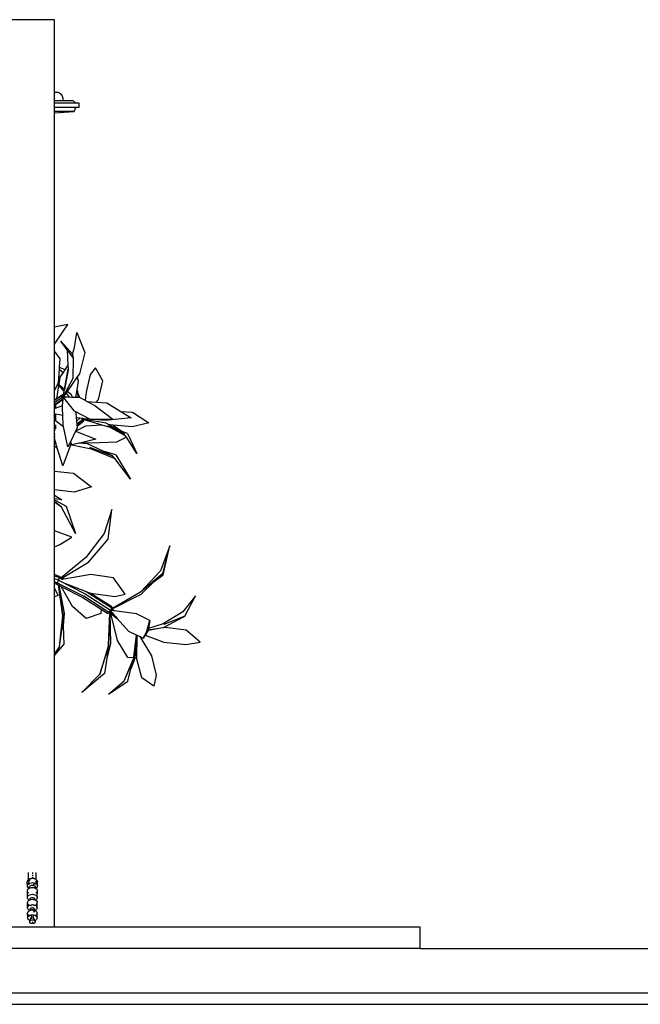
# Model space of a CAD drawing. Units: metres. Extents: x 8.4 to 91.9, y -31.3 to 10.9.
# Drawn here: x 33 to 34.5, y -5.7 to -3.4 of the extents above; entities that cross this region are included whole.
import ezdxf

# ---------------------------------------------------------------- set-up
doc = ezdxf.new("R2010")
doc.units = ezdxf.units.M

msp = doc.modelspace()

# ---------------------------------------------------------------- linework, layer by layer
for p, q in [((33.0875, -3.4079), (32.9889, -3.4079)), ((33.0875, -3.577), (33.0875, -3.4079)), ((33.0875, -3.5959), (33.0875, -3.577)), ((33.0875, -3.577), (33.0913, -3.577)), ((33.0937, -3.5772), (33.0913, -3.577)), ((33.096, -3.5777), (33.0937, -3.5772)), ((33.0982, -3.5785), (33.096, -3.5777)), ((33.0875, -3.6027), (33.0875, -3.5959)), ((33.0875, -3.5959), (33.1078, -3.5959)), ((33.1003, -3.5796), (33.0982, -3.5785)), ((33.1022, -3.581), (33.1003, -3.5796)), ((33.1039, -3.5827), (33.1022, -3.581)), ((33.1053, -3.5846), (33.1039, -3.5827)), ((33.1064, -3.5867), (33.1053, -3.5846)), ((33.1073, -3.5889), (33.1064, -3.5867)), ((33.1078, -3.5912), (33.1073, -3.5889)), ((33.1079, -3.5936), (33.1078, -3.5912)), ((33.1078, -3.5959), (33.1079, -3.5936)), ((33.1078, -3.5959), (33.1302, -3.5959)), ((33.1376, -3.6027), (33.1302, -3.5959)), ((33.0875, -3.6127), (33.0875, -3.6027)), ((33.1376, -3.6027), (33.0875, -3.6027)), ((33.0875, -3.6219), (33.0875, -3.6127)), ((33.1376, -3.6127), (33.0875, -3.6127)), ((33.0875, -3.6245), (33.1335, -3.6219)), ((33.0875, -3.6245), (33.0875, -3.6219)), ((33.1335, -3.6219), (33.0875, -3.6219)), ((33.1335, -3.6219), (33.1376, -3.6127)), ((33.145, -3.6027), (33.1376, -3.6027)), ((33.145, -3.6127), (33.1376, -3.6127)), ((33.145, -3.6127), (33.145, -3.6027)), ((33.0875, -4.1238), (33.0875, -3.6245)), ((33.1186, -4.1179), (33.0875, -4.1238)), ((33.0875, -4.1636), (33.0875, -4.1238)), ((33.1072, -4.1353), (33.1186, -4.1179)), ((33.0875, -4.1636), (33.1072, -4.1353)), ((33.1339, -4.1712), (33.1397, -4.1367)), ((33.1397, -4.1367), (33.1581, -4.1835)), ((33.0875, -4.1811), (33.0875, -4.1636)), ((33.1026, -4.1567), (33.1174, -4.1787)), ((33.1318, -4.1967), (33.1026, -4.1567)), ((33.1293, -4.1871), (33.1026, -4.1567)), ((33.1293, -4.1871), (33.1339, -4.1712)), ((33.0875, -4.1811), (33.1001, -4.1978)), ((33.0875, -4.271), (33.0875, -4.1811)), ((33.1174, -4.1787), (33.1188, -4.2124)), ((33.1301, -4.1881), (33.1293, -4.1871)), ((33.1318, -4.1967), (33.1301, -4.1881)), ((33.1311, -4.2426), (33.1318, -4.1967)), ((33.1581, -4.1835), (33.1454, -4.2329)), ((33.0987, -4.2172), (33.0984, -4.2221)), ((33.1001, -4.1978), (33.0987, -4.2172)), ((33.1114, -4.2237), (33.0987, -4.2172)), ((33.1188, -4.2124), (33.1114, -4.2237)), ((33.1188, -4.2124), (33.1192, -4.222)), ((33.1834, -4.2189), (33.1704, -4.2342)), ((33.2004, -4.2495), (33.1834, -4.2189)), ((33.0984, -4.2221), (33.0961, -4.254)), ((33.1002, -4.2407), (33.0975, -4.2576)), ((33.0984, -4.2221), (33.1074, -4.2297)), ((33.1074, -4.2297), (33.1002, -4.2407)), ((33.1114, -4.2237), (33.1074, -4.2297)), ((33.1081, -4.2866), (33.1311, -4.2426)), ((33.1111, -4.269), (33.1192, -4.222)), ((33.1192, -4.2235), (33.1111, -4.269)), ((33.1405, -4.2401), (33.1171, -4.2737)), ((33.1192, -4.222), (33.1192, -4.2235)), ((33.1454, -4.2329), (33.1405, -4.2401)), ((33.1434, -4.2501), (33.1405, -4.2401)), ((33.1704, -4.2342), (33.1614, -4.2755)), ((33.0943, -4.2575), (33.0875, -4.271)), ((33.097, -4.2603), (33.0921, -4.2914)), ((33.095, -4.2561), (33.0943, -4.2575)), ((33.097, -4.2603), (33.0943, -4.2575)), ((33.0954, -4.2555), (33.095, -4.2561)), ((33.0962, -4.2574), (33.095, -4.2561)), ((33.0961, -4.254), (33.0954, -4.2555)), ((33.0954, -4.2555), (33.0975, -4.2576)), ((33.1013, -4.2614), (33.0962, -4.2574)), ((33.1104, -4.2731), (33.0962, -4.2574)), ((33.1102, -4.274), (33.097, -4.2603)), ((33.0975, -4.2576), (33.1013, -4.2614)), ((33.1111, -4.269), (33.1013, -4.2614)), ((33.1401, -4.2699), (33.1434, -4.2501)), ((33.1899, -4.2926), (33.2004, -4.2495)), ((33.0875, -4.2945), (33.0875, -4.271)), ((33.0875, -4.2992), (33.1043, -4.2878)), ((33.1039, -4.2841), (33.0919, -4.2922)), ((33.106, -4.2819), (33.0921, -4.2914)), ((33.106, -4.2819), (33.1039, -4.2841)), ((33.1039, -4.2841), (33.1041, -4.286)), ((33.1087, -4.2829), (33.1041, -4.286)), ((33.1041, -4.286), (33.1043, -4.2878)), ((33.1043, -4.2878), (33.1069, -4.2907)), ((33.1088, -4.2824), (33.106, -4.2819)), ((33.1078, -4.2909), (33.1081, -4.2866)), ((33.1081, -4.2866), (33.1087, -4.2829)), ((33.1102, -4.2835), (33.1081, -4.2866)), ((33.1344, -4.32), (33.1081, -4.2866)), ((33.1081, -4.2866), (33.112, -4.2866)), ((33.1087, -4.2829), (33.1088, -4.2824)), ((33.1088, -4.2824), (33.1102, -4.274)), ((33.1102, -4.274), (33.1104, -4.2731)), ((33.1141, -4.278), (33.1102, -4.2835)), ((33.1119, -4.2855), (33.1102, -4.2835)), ((33.1104, -4.2731), (33.1111, -4.269)), ((33.112, -4.2866), (33.1119, -4.2855)), ((33.112, -4.2866), (33.1226, -4.2868)), ((33.1144, -4.2775), (33.1141, -4.278)), ((33.1226, -4.2868), (33.1141, -4.278)), ((33.1171, -4.2737), (33.1144, -4.2775)), ((33.1228, -4.2868), (33.1144, -4.2775)), ((33.1275, -4.2818), (33.1171, -4.2737)), ((33.1226, -4.2868), (33.1228, -4.2868)), ((33.1228, -4.2868), (33.1283, -4.2869)), ((33.1275, -4.2818), (33.1283, -4.2869)), ((33.1283, -4.2869), (33.1372, -4.2871)), ((33.1372, -4.2871), (33.1393, -4.2749)), ((33.1372, -4.2871), (33.1433, -4.2872)), ((33.1393, -4.2749), (33.1395, -4.2739)), ((33.142, -4.2804), (33.1393, -4.2749)), ((33.1395, -4.2739), (33.1401, -4.2699)), ((33.1395, -4.2739), (33.142, -4.2804)), ((33.1417, -4.2735), (33.1401, -4.2699)), ((33.1429, -4.2804), (33.1417, -4.2735)), ((33.1433, -4.2872), (33.142, -4.2804)), ((33.1429, -4.2804), (33.146, -4.2865)), ((33.144, -4.2872), (33.1429, -4.2804)), ((33.1433, -4.2872), (33.144, -4.2872)), ((33.144, -4.2872), (33.1453, -4.2872)), ((33.1453, -4.2872), (33.1462, -4.2877)), ((33.146, -4.2865), (33.1462, -4.2877)), ((33.1462, -4.2877), (33.1587, -4.2944)), ((33.1614, -4.2755), (33.1587, -4.2944)), ((33.0875, -4.3039), (33.1069, -4.2907)), ((33.0921, -4.2914), (33.0875, -4.2945)), ((33.0919, -4.2922), (33.0875, -4.2952)), ((33.0875, -4.2952), (33.0875, -4.2945)), ((33.0875, -4.2992), (33.0875, -4.2952)), ((33.0875, -4.3039), (33.0875, -4.2992)), ((33.0875, -4.3063), (33.0875, -4.3039)), ((33.0898, -4.3045), (33.0875, -4.3063)), ((33.0875, -4.3068), (33.0875, -4.3063)), ((33.088, -4.3064), (33.0875, -4.3068)), ((33.0875, -4.3132), (33.0875, -4.3068)), ((33.0899, -4.3051), (33.088, -4.3064)), ((33.0898, -4.3045), (33.09, -4.3043)), ((33.0899, -4.3051), (33.0898, -4.3059)), ((33.0898, -4.3059), (33.0898, -4.3125)), ((33.0898, -4.3125), (33.1065, -4.3068)), ((33.1076, -4.293), (33.0899, -4.3051)), ((33.09, -4.3043), (33.0899, -4.3051)), ((33.09, -4.3043), (33.1035, -4.295)), ((33.0903, -4.3026), (33.09, -4.3043)), ((33.0921, -4.2914), (33.0919, -4.2922)), ((33.106, -4.3139), (33.1065, -4.3068)), ((33.1065, -4.3068), (33.1076, -4.293)), ((33.1069, -4.2907), (33.1078, -4.2909)), ((33.1076, -4.293), (33.1078, -4.2909)), ((33.1587, -4.2944), (33.1633, -4.2969)), ((33.1633, -4.2969), (33.185, -4.2985)), ((33.1633, -4.2969), (33.1814, -4.3066)), ((33.1814, -4.3066), (33.2236, -4.3387)), ((33.185, -4.2985), (33.1899, -4.2926)), ((33.185, -4.2985), (33.2094, -4.3003)), ((33.2094, -4.3003), (33.2423, -4.3205)), ((33.0875, -4.3132), (33.0898, -4.3125)), ((33.0875, -4.3266), (33.0875, -4.3132)), ((33.0898, -4.327), (33.0875, -4.3266)), ((33.0875, -4.3402), (33.0875, -4.3266)), ((33.0898, -4.327), (33.0899, -4.3419)), ((33.1069, -4.33), (33.0898, -4.327)), ((33.1069, -4.33), (33.106, -4.3139)), ((33.108, -4.3518), (33.1069, -4.33)), ((33.1356, -4.3207), (33.1344, -4.32)), ((33.1356, -4.3207), (33.1372, -4.3226)), ((33.1702, -4.3386), (33.1356, -4.3207)), ((33.1372, -4.3226), (33.1383, -4.3356)), ((33.2423, -4.3205), (33.2692, -4.3225)), ((33.2423, -4.3205), (33.266, -4.335)), ((33.2692, -4.3225), (33.3071, -4.3469)), ((33.0875, -4.3402), (33.0899, -4.3419)), ((33.0875, -4.3634), (33.0875, -4.3402)), ((33.0899, -4.3419), (33.1088, -4.3553)), ((33.0899, -4.352), (33.09, -4.3607)), ((33.1088, -4.3553), (33.108, -4.3518)), ((33.1188, -4.4032), (33.1088, -4.3553)), ((33.1368, -4.3664), (33.1606, -4.3541)), ((33.1383, -4.3356), (33.1389, -4.3428)), ((33.1469, -4.3364), (33.1383, -4.3356)), ((33.1469, -4.3364), (33.1389, -4.3428)), ((33.1389, -4.3428), (33.1395, -4.3501)), ((33.1534, -4.3389), (33.1395, -4.3501)), ((33.1395, -4.3501), (33.1397, -4.3525)), ((33.1424, -4.3504), (33.1397, -4.3525)), ((33.1397, -4.3525), (33.1399, -4.3541)), ((33.155, -4.342), (33.1399, -4.3541)), ((33.1399, -4.3541), (33.14, -4.3551)), ((33.14, -4.3551), (33.1556, -4.3425)), ((33.14, -4.3551), (33.1403, -4.3592)), ((33.1517, -4.3368), (33.1469, -4.3364)), ((33.1522, -4.3369), (33.1517, -4.3368)), ((33.1517, -4.3368), (33.1523, -4.3376)), ((33.1523, -4.3376), (33.1522, -4.3369)), ((33.1523, -4.3376), (33.1522, -4.3369)), ((33.1523, -4.3369), (33.1522, -4.3369)), ((33.1523, -4.3369), (33.1523, -4.3376)), ((33.1527, -4.3369), (33.1523, -4.3369)), ((33.1523, -4.3376), (33.1523, -4.3376)), ((33.1523, -4.3376), (33.1526, -4.3379)), ((33.1527, -4.3369), (33.1526, -4.3379)), ((33.1526, -4.3379), (33.1528, -4.3381)), ((33.1537, -4.337), (33.1527, -4.3369)), ((33.1528, -4.3381), (33.1537, -4.337)), ((33.1528, -4.3381), (33.153, -4.3384)), ((33.153, -4.3384), (33.1564, -4.3373)), ((33.153, -4.3384), (33.1532, -4.3386)), ((33.2079, -4.3477), (33.1532, -4.3386)), ((33.1532, -4.3386), (33.1533, -4.3387)), ((33.1533, -4.3387), (33.198, -4.3518)), ((33.1533, -4.3387), (33.1534, -4.3389)), ((33.1534, -4.3389), (33.1554, -4.3416)), ((33.1564, -4.3373), (33.1537, -4.337)), ((33.1554, -4.3416), (33.155, -4.342)), ((33.155, -4.342), (33.155, -4.3419)), ((33.1554, -4.3416), (33.1556, -4.3425)), ((33.1702, -4.3386), (33.1564, -4.3373)), ((33.1606, -4.3541), (33.198, -4.3518)), ((33.1718, -4.3394), (33.1702, -4.3386)), ((33.1782, -4.3393), (33.1718, -4.3394)), ((33.2236, -4.3387), (33.1782, -4.3393)), ((33.2057, -4.3419), (33.1782, -4.3393)), ((33.198, -4.3518), (33.2162, -4.3572)), ((33.266, -4.335), (33.2057, -4.3419)), ((33.2135, -4.3511), (33.2079, -4.3477)), ((33.2502, -4.3731), (33.2117, -4.354)), ((33.2172, -4.3518), (33.2135, -4.3511)), ((33.231, -4.3616), (33.2135, -4.3511)), ((33.2162, -4.3572), (33.2521, -4.3762)), ((33.224, -4.3524), (33.2172, -4.3518)), ((33.224, -4.3524), (33.2454, -4.3673)), ((33.2691, -4.3564), (33.224, -4.3524)), ((33.3071, -4.3469), (33.2691, -4.3564)), ((33.0875, -4.3634), (33.0897, -4.3631)), ((33.0875, -4.3685), (33.0875, -4.3634)), ((33.0886, -4.3751), (33.0875, -4.3685)), ((33.0875, -4.3768), (33.0875, -4.3685)), ((33.0881, -4.3801), (33.0875, -4.3768)), ((33.0875, -4.3775), (33.0875, -4.3768)), ((33.0881, -4.3803), (33.0875, -4.3775)), ((33.0875, -4.3795), (33.0875, -4.3775)), ((33.088, -4.3816), (33.0875, -4.3795)), ((33.0875, -4.3843), (33.0875, -4.3795)), ((33.1368, -4.3664), (33.1247, -4.3911)), ((33.1403, -4.3592), (33.1368, -4.3664)), ((33.1368, -4.3664), (33.1836, -4.3851)), ((33.1368, -4.3664), (33.1368, -4.3664)), ((33.2454, -4.3673), (33.231, -4.3616)), ((33.2502, -4.3731), (33.231, -4.3616)), ((33.255, -4.3806), (33.2316, -4.392)), ((33.2575, -4.372), (33.2454, -4.3673)), ((33.2521, -4.3762), (33.2502, -4.3731)), ((33.255, -4.3806), (33.2521, -4.3762)), ((33.2791, -4.4182), (33.255, -4.3806)), ((33.2575, -4.372), (33.26, -4.3774)), ((33.26, -4.3774), (33.2606, -4.3778)), ((33.26, -4.3774), (33.2603, -4.3779)), ((33.2606, -4.3778), (33.2603, -4.3779)), ((33.2603, -4.3779), (33.2791, -4.4182)), ((33.0875, -4.3843), (33.0877, -4.3849)), ((33.0875, -4.3845), (33.0875, -4.3843)), ((33.0877, -4.3849), (33.0875, -4.3845)), ((33.0875, -4.3861), (33.0875, -4.3845)), ((33.0875, -4.3861), (33.0879, -4.3857)), ((33.0875, -4.3863), (33.0875, -4.3861)), ((33.0875, -4.3863), (33.088, -4.3868)), ((33.0875, -4.3872), (33.0875, -4.3863)), ((33.0875, -4.3872), (33.088, -4.3868)), ((33.0886, -4.3881), (33.0875, -4.3872)), ((33.0875, -4.3883), (33.0875, -4.3872)), ((33.0875, -4.3872), (33.0875, -4.3872)), ((33.0875, -4.3883), (33.089, -4.3903)), ((33.0875, -4.3897), (33.0875, -4.3883)), ((33.088, -4.3903), (33.0875, -4.3897)), ((33.0875, -4.3907), (33.0875, -4.3897)), ((33.0875, -4.3907), (33.088, -4.3903)), ((33.0875, -4.4034), (33.0875, -4.3907)), ((33.0896, -4.4032), (33.0875, -4.4052)), ((33.0896, -4.4032), (33.0875, -4.4034)), ((33.0875, -4.4052), (33.0875, -4.4034)), ((33.0877, -4.385), (33.0877, -4.3849)), ((33.0879, -4.3857), (33.0877, -4.385)), ((33.0879, -4.3857), (33.0882, -4.3866)), ((33.088, -4.3868), (33.0882, -4.3866)), ((33.088, -4.3868), (33.0883, -4.387)), ((33.0896, -4.392), (33.088, -4.3903)), ((33.0899, -4.3931), (33.088, -4.395)), ((33.0882, -4.3866), (33.0883, -4.387)), ((33.0884, -4.3871), (33.0882, -4.3866)), ((33.0883, -4.387), (33.0884, -4.3871)), ((33.0883, -4.387), (33.0886, -4.3881)), ((33.0886, -4.388), (33.0884, -4.3871)), ((33.0886, -4.388), (33.0886, -4.3881)), ((33.0887, -4.3882), (33.0886, -4.388)), ((33.0887, -4.3882), (33.0886, -4.3881)), ((33.0886, -4.3881), (33.0891, -4.3902)), ((33.0893, -4.39), (33.0887, -4.3882)), ((33.089, -4.3903), (33.0891, -4.3902)), ((33.089, -4.3903), (33.0892, -4.3906)), ((33.0891, -4.3902), (33.0893, -4.39)), ((33.0891, -4.3902), (33.0892, -4.3906)), ((33.0892, -4.3906), (33.0895, -4.3909)), ((33.0892, -4.3906), (33.0896, -4.392)), ((33.0895, -4.3909), (33.0893, -4.39)), ((33.09, -4.3923), (33.0895, -4.3909)), ((33.09, -4.3923), (33.0896, -4.392)), ((33.0896, -4.392), (33.0899, -4.3931)), ((33.0926, -4.4029), (33.0896, -4.4032)), ((33.0902, -4.3929), (33.0899, -4.3931)), ((33.0899, -4.3931), (33.0905, -4.3954)), ((33.0902, -4.3929), (33.09, -4.3923)), ((33.0933, -4.4029), (33.0902, -4.3929)), ((33.0926, -4.4029), (33.094, -4.408)), ((33.0929, -4.4029), (33.0926, -4.4029)), ((33.094, -4.408), (33.0929, -4.4029)), ((33.0931, -4.4029), (33.0929, -4.4029)), ((33.094, -4.408), (33.0931, -4.4029)), ((33.0933, -4.4029), (33.0931, -4.4029)), ((33.1071, -4.4473), (33.0933, -4.4029)), ((33.125, -4.3992), (33.1071, -4.4473)), ((33.1247, -4.3911), (33.1188, -4.4032)), ((33.1247, -4.3911), (33.1264, -4.3953)), ((33.1264, -4.3953), (33.125, -4.3992)), ((33.1279, -4.3984), (33.125, -4.3992)), ((33.1441, -4.3946), (33.1279, -4.3984)), ((33.1279, -4.3984), (33.1732, -4.4078)), ((33.1495, -4.3933), (33.1441, -4.3946)), ((33.1646, -4.396), (33.1441, -4.3946)), ((33.1836, -4.3851), (33.1495, -4.3933)), ((33.1733, -4.3943), (33.1495, -4.3933)), ((33.201, -4.4133), (33.1646, -4.396)), ((33.2316, -4.392), (33.1733, -4.3943)), ((33.0875, -4.4598), (33.0875, -4.4052)), ((33.1687, -4.404), (33.2229, -4.4237)), ((33.1732, -4.4078), (33.228, -4.4304)), ((33.2305, -4.4218), (33.201, -4.4133)), ((33.2229, -4.4237), (33.201, -4.4133)), ((33.228, -4.4304), (33.2229, -4.4237)), ((33.2305, -4.4218), (33.2643, -4.4782)), ((33.2643, -4.4782), (33.228, -4.4304)), ((33.0875, -4.4598), (33.1321, -4.464)), ((33.0875, -4.5034), (33.0875, -4.4598)), ((33.1321, -4.464), (33.1737, -4.4961)), ((33.133, -4.5083), (33.0875, -4.5034)), ((33.0875, -4.5155), (33.0875, -4.5034)), ((33.0875, -4.5155), (33.1048, -4.5267)), ((33.0875, -4.524), (33.0875, -4.5155)), ((33.1737, -4.4961), (33.133, -4.5083)), ((33.1048, -4.5267), (33.0875, -4.524)), ((33.0875, -4.5267), (33.0875, -4.524)), ((33.0875, -4.5267), (33.1149, -4.5413)), ((33.0875, -4.53), (33.0875, -4.5267)), ((33.1042, -4.5431), (33.0875, -4.53)), ((33.0875, -4.5314), (33.0875, -4.53)), ((33.1042, -4.5431), (33.0875, -4.5314)), ((33.0875, -4.5988), (33.0875, -4.5314)), ((33.1362, -4.6051), (33.1042, -4.5431)), ((33.1149, -4.5413), (33.1362, -4.6051)), ((33.2207, -4.5486), (33.2031, -4.605)), ((33.2123, -4.6177), (33.2207, -4.5486)), ((33.2124, -4.6171), (33.2207, -4.5486)), ((33.1277, -4.6135), (33.0875, -4.5988)), ((33.0875, -4.636), (33.0875, -4.5988)), ((33.2031, -4.605), (33.1607, -4.6604)), ((33.0875, -4.636), (33.1003, -4.6306)), ((33.1003, -4.6306), (33.1277, -4.6135)), ((33.1666, -4.6717), (33.2123, -4.6177)), ((33.2123, -4.6177), (33.2124, -4.6171)), ((33.0875, -4.7006), (33.0875, -4.636)), ((33.3558, -4.6334), (33.3344, -4.6918)), ((33.3395, -4.6981), (33.3558, -4.6334)), ((33.3409, -4.7011), (33.3558, -4.6334)), ((33.1607, -4.6604), (33.1028, -4.7077)), ((33.1043, -4.7085), (33.1666, -4.6717)), ((33.0986, -4.7049), (33.0875, -4.7006)), ((33.0875, -4.7031), (33.0875, -4.7006)), ((33.1721, -4.7001), (33.1098, -4.7113)), ((33.2252, -4.708), (33.1721, -4.7001)), ((33.2875, -4.7411), (33.3344, -4.6918)), ((33.3395, -4.6981), (33.2875, -4.7411)), ((33.3197, -4.7169), (33.3395, -4.6981)), ((33.3197, -4.7169), (33.3409, -4.7011)), ((33.0875, -4.7031), (33.0972, -4.7068)), ((33.0875, -4.7102), (33.0875, -4.7031)), ((33.0943, -4.7128), (33.0875, -4.7102)), ((33.0875, -4.7177), (33.0875, -4.7102)), ((33.0916, -4.7193), (33.0875, -4.7177)), ((33.0875, -4.7213), (33.0875, -4.7177)), ((33.0918, -4.7229), (33.0875, -4.7213)), ((33.0875, -4.7331), (33.0875, -4.7213)), ((33.0917, -4.7191), (33.0916, -4.7193)), ((33.092, -4.7195), (33.0916, -4.7193)), ((33.0922, -4.7224), (33.0918, -4.7229)), ((33.092, -4.7195), (33.0921, -4.7193)), ((33.0929, -4.7199), (33.092, -4.7195)), ((33.0938, -4.7202), (33.0922, -4.7224)), ((33.0922, -4.7224), (33.0967, -4.7247)), ((33.0929, -4.7199), (33.093, -4.7198)), ((33.0938, -4.7202), (33.0929, -4.7199)), ((33.0939, -4.7198), (33.0938, -4.7202)), ((33.0966, -4.7138), (33.0939, -4.7198)), ((33.0939, -4.7198), (33.1556, -4.7511)), ((33.0943, -4.7128), (33.0944, -4.7126)), ((33.0945, -4.7129), (33.0943, -4.7128)), ((33.0946, -4.7127), (33.0945, -4.7129)), ((33.0958, -4.7134), (33.0945, -4.7129)), ((33.0958, -4.7133), (33.0958, -4.7134)), ((33.0959, -4.7135), (33.0958, -4.7134)), ((33.0959, -4.7135), (33.096, -4.7134)), ((33.0966, -4.7137), (33.0959, -4.7135)), ((33.097, -4.7124), (33.0966, -4.7137)), ((33.0966, -4.7137), (33.0966, -4.7138)), ((33.0966, -4.7138), (33.1588, -4.7454)), ((33.107, -4.7962), (33.0967, -4.7247)), ((33.0967, -4.7247), (33.0968, -4.7247)), ((33.0969, -4.7248), (33.0968, -4.7242)), ((33.0981, -4.7089), (33.097, -4.7124)), ((33.0971, -4.7123), (33.097, -4.7124)), ((33.0971, -4.7123), (33.0985, -4.7091)), ((33.0972, -4.7068), (33.0972, -4.7068)), ((33.0972, -4.7068), (33.0986, -4.7074)), ((33.0986, -4.7074), (33.0981, -4.7089)), ((33.0985, -4.7091), (33.0981, -4.7089)), ((33.0985, -4.7091), (33.0989, -4.7081)), ((33.0986, -4.7049), (33.0986, -4.7066)), ((33.0992, -4.7059), (33.0986, -4.7066)), ((33.0986, -4.7066), (33.0986, -4.7074)), ((33.0989, -4.7081), (33.0992, -4.7059)), ((33.0989, -4.7081), (33.1063, -4.7119)), ((33.1028, -4.7077), (33.0992, -4.7059)), ((33.1029, -4.7078), (33.1028, -4.7077)), ((33.103, -4.7093), (33.1043, -4.7085)), ((33.1098, -4.7113), (33.1043, -4.7085)), ((33.1063, -4.7119), (33.1055, -4.712)), ((33.1098, -4.7113), (33.1063, -4.7119)), ((33.113, -4.7209), (33.1611, -4.7397)), ((33.252, -4.7462), (33.2252, -4.708)), ((33.2892, -4.746), (33.3197, -4.7169)), ((33.0875, -4.7331), (33.0963, -4.7493)), ((33.0875, -4.7522), (33.0875, -4.7331)), ((33.1087, -4.7992), (33.0969, -4.7248)), ((33.0969, -4.7248), (33.0973, -4.725)), ((33.0973, -4.725), (33.1103, -4.7907)), ((33.0973, -4.725), (33.103, -4.7279)), ((33.1295, -4.7748), (33.103, -4.7279)), ((33.103, -4.7279), (33.1535, -4.7536)), ((33.1588, -4.7454), (33.2177, -4.783)), ((33.1611, -4.7397), (33.1612, -4.7397)), ((33.1612, -4.7397), (33.2207, -4.7777)), ((33.1612, -4.7397), (33.1707, -4.7434)), ((33.2211, -4.7756), (33.1707, -4.7434)), ((33.1707, -4.7434), (33.1721, -4.744)), ((33.1721, -4.744), (33.2282, -4.7512)), ((33.2875, -4.7411), (33.2213, -4.7803)), ((33.2216, -4.7806), (33.2892, -4.746)), ((33.2282, -4.7512), (33.252, -4.7462)), ((33.0963, -4.7493), (33.0875, -4.7522)), ((33.0875, -4.8844), (33.0875, -4.7522)), ((33.1535, -4.7536), (33.1962, -4.7809)), ((33.214, -4.7884), (33.1556, -4.7511)), ((33.4161, -4.7503), (33.3867, -4.7874)), ((33.3911, -4.797), (33.4161, -4.7503)), ((33.1103, -4.7907), (33.1078, -4.82)), ((33.1614, -4.803), (33.1295, -4.7748)), ((33.1952, -4.7908), (33.1614, -4.803)), ((33.1962, -4.7809), (33.1952, -4.7908)), ((33.1962, -4.7809), (33.2117, -4.7908)), ((33.214, -4.7884), (33.2117, -4.7908)), ((33.2135, -4.8652), (33.2162, -4.7895)), ((33.2143, -4.788), (33.214, -4.7884)), ((33.2141, -4.8672), (33.2162, -4.7895)), ((33.2153, -4.7865), (33.2143, -4.788)), ((33.2143, -4.788), (33.2162, -4.7895)), ((33.2164, -4.785), (33.2153, -4.7865)), ((33.2163, -4.7872), (33.2153, -4.7865)), ((33.2162, -4.7895), (33.2163, -4.7891)), ((33.2162, -4.7895), (33.2162, -4.7895)), ((33.2162, -4.7895), (33.2166, -4.7898)), ((33.2163, -4.7872), (33.2164, -4.785)), ((33.2163, -4.7872), (33.2164, -4.785)), ((33.2163, -4.7873), (33.2163, -4.7872)), ((33.2165, -4.7874), (33.2163, -4.7872)), ((33.2163, -4.7873), (33.2163, -4.7873)), ((33.2165, -4.7849), (33.2164, -4.785)), ((33.2164, -4.785), (33.2164, -4.785)), ((33.2167, -4.7845), (33.2165, -4.7849)), ((33.2165, -4.7849), (33.2165, -4.7874)), ((33.2165, -4.7874), (33.2165, -4.7875)), ((33.2177, -4.7883), (33.2165, -4.7874)), ((33.2166, -4.7898), (33.2181, -4.8618)), ((33.2166, -4.7898), (33.2184, -4.7912)), ((33.2171, -4.784), (33.2167, -4.7845)), ((33.2177, -4.7883), (33.2167, -4.7845)), ((33.2175, -4.7833), (33.2171, -4.784)), ((33.2171, -4.784), (33.2274, -4.7955)), ((33.2177, -4.783), (33.2175, -4.7833)), ((33.2206, -4.7857), (33.2175, -4.7833)), ((33.2193, -4.7803), (33.2177, -4.783)), ((33.2178, -4.7885), (33.2177, -4.7883)), ((33.2274, -4.7955), (33.2177, -4.7883)), ((33.2343, -4.8538), (33.2184, -4.7912)), ((33.2184, -4.7912), (33.2336, -4.8025)), ((33.2198, -4.7793), (33.2193, -4.7803)), ((33.2193, -4.7803), (33.2202, -4.781)), ((33.2207, -4.7777), (33.2198, -4.7793)), ((33.2198, -4.7793), (33.2213, -4.7803)), ((33.2201, -4.781), (33.2202, -4.781)), ((33.2202, -4.781), (33.2204, -4.7812)), ((33.2203, -4.7812), (33.2204, -4.7812)), ((33.2204, -4.7812), (33.2247, -4.7844)), ((33.2211, -4.7756), (33.2207, -4.7777)), ((33.2247, -4.7844), (33.2207, -4.7838)), ((33.2209, -4.7809), (33.2216, -4.7806)), ((33.2211, -4.7804), (33.2213, -4.7803)), ((33.2216, -4.7806), (33.2271, -4.7847)), ((33.2271, -4.7847), (33.2247, -4.7844)), ((33.2787, -4.792), (33.2271, -4.7847)), ((33.3093, -4.8071), (33.2787, -4.792)), ((33.3867, -4.7874), (33.3408, -4.8153)), ((33.0994, -4.8677), (33.107, -4.7962)), ((33.0994, -4.8677), (33.1074, -4.8083)), ((33.1074, -4.8083), (33.1087, -4.7992)), ((33.1074, -4.8083), (33.1078, -4.82)), ((33.2274, -4.7955), (33.2299, -4.7983)), ((33.2275, -4.7966), (33.2299, -4.7983)), ((33.2299, -4.7983), (33.2336, -4.8025)), ((33.2336, -4.8025), (33.2601, -4.8322)), ((33.302, -4.8346), (33.3093, -4.8071)), ((33.3093, -4.8071), (33.3066, -4.8259)), ((33.3408, -4.8153), (33.3066, -4.8259)), ((33.3911, -4.797), (33.342, -4.8169)), ((33.3433, -4.8229), (33.3876, -4.7988)), ((33.3876, -4.7988), (33.3911, -4.797)), ((33.3876, -4.7988), (33.3906, -4.7976)), ((33.3911, -4.797), (33.3906, -4.7976)), ((33.1078, -4.82), (33.1092, -4.8632)), ((33.2601, -4.8322), (33.2777, -4.8407)), ((33.2938, -4.8485), (33.302, -4.8346)), ((33.3059, -4.8309), (33.2987, -4.8414)), ((33.306, -4.83), (33.3059, -4.8309)), ((33.3449, -4.8238), (33.306, -4.83)), ((33.3061, -4.8296), (33.306, -4.83)), ((33.3061, -4.8296), (33.3433, -4.8229)), ((33.3066, -4.8259), (33.3061, -4.8296)), ((33.3945, -4.8296), (33.3449, -4.8238)), ((33.4266, -4.8581), (33.3945, -4.8296)), ((33.2181, -4.8618), (33.2091, -4.8949)), ((33.2587, -4.8935), (33.2343, -4.8538)), ((33.2713, -4.8993), (33.2788, -4.8413)), ((33.2786, -4.8422), (33.2713, -4.8943)), ((33.279, -4.8429), (33.2745, -4.8946)), ((33.2777, -4.8407), (33.2786, -4.8422)), ((33.2777, -4.8407), (33.2787, -4.8412)), ((33.2787, -4.8412), (33.2786, -4.8422)), ((33.2787, -4.8412), (33.2788, -4.8413)), ((33.2788, -4.8413), (33.2791, -4.8414)), ((33.2791, -4.8414), (33.279, -4.8429)), ((33.279, -4.8429), (33.2797, -4.8441)), ((33.2791, -4.8414), (33.2797, -4.8417)), ((33.2796, -4.8949), (33.2797, -4.8441)), ((33.2797, -4.8417), (33.2861, -4.8448)), ((33.2797, -4.8441), (33.2797, -4.8417)), ((33.2861, -4.8448), (33.3132, -4.8894)), ((33.2861, -4.8448), (33.2938, -4.8485)), ((33.2987, -4.8414), (33.2938, -4.8485)), ((33.2987, -4.8414), (33.342, -4.8577)), ((33.342, -4.8577), (33.3931, -4.8631)), ((33.3931, -4.8631), (33.4266, -4.8581)), ((33.0875, -4.8893), (33.1092, -4.8632)), ((33.0994, -4.8677), (33.0875, -4.8844)), ((33.0875, -4.8893), (33.0875, -4.8844)), ((33.2135, -4.8652), (33.1931, -4.9321)), ((33.1931, -4.9321), (33.2125, -4.8722)), ((33.2125, -4.8722), (33.2091, -4.8949)), ((33.2125, -4.8722), (33.2141, -4.8672)), ((33.0875, -5.5215), (33.0875, -4.8893)), ((33.2091, -4.8949), (33.2039, -4.9308)), ((33.2497, -4.9483), (33.2708, -4.898)), ((33.2497, -4.9483), (33.2693, -4.904)), ((33.2713, -4.8943), (33.2587, -4.8935)), ((33.2744, -4.896), (33.2652, -4.92)), ((33.2652, -4.92), (33.2693, -4.904)), ((33.2693, -4.904), (33.2713, -4.8993)), ((33.2713, -4.8943), (33.2708, -4.898)), ((33.2745, -4.8946), (33.2744, -4.896)), ((33.2796, -4.8949), (33.2745, -4.8946)), ((33.2796, -4.8976), (33.2796, -4.8949)), ((33.2907, -4.9407), (33.2796, -4.8976)), ((33.3132, -4.8894), (33.3245, -4.9344)), ((33.2039, -4.9308), (33.1514, -4.9753)), ((33.258, -4.9485), (33.2652, -4.92)), ((33.1514, -4.9753), (33.1931, -4.9321)), ((33.2135, -4.9791), (33.2497, -4.9483)), ((33.2135, -4.9791), (33.258, -4.9485)), ((33.319, -4.96), (33.2907, -4.9407)), ((33.3245, -4.9344), (33.319, -4.96)), ((33.0245, -5.4138), (33.0257, -5.4119)), ((33.0257, -5.412), (33.0245, -5.4139)), ((33.0257, -5.4119), (33.0276, -5.4102)), ((33.0273, -5.4106), (33.0257, -5.412)), ((33.0273, -5.4106), (33.0273, -5.3941)), ((33.0276, -5.4103), (33.0273, -5.4106)), ((33.0273, -5.4106), (33.0273, -5.4159)), ((33.0276, -5.4102), (33.0301, -5.4089)), ((33.0301, -5.409), (33.0276, -5.4103)), ((33.0299, -5.4119), (33.0285, -5.4131)), ((33.0301, -5.4118), (33.0299, -5.4119)), ((33.0301, -5.4089), (33.0329, -5.4081)), ((33.0329, -5.4082), (33.0301, -5.409)), ((33.0329, -5.4081), (33.036, -5.4078)), ((33.036, -5.4079), (33.0329, -5.4082)), ((33.036, -5.3945), (33.036, -5.3955)), ((33.036, -5.3955), (33.036, -5.397)), ((33.036, -5.397), (33.036, -5.3974)), ((33.036, -5.3997), (33.036, -5.4002)), ((33.036, -5.4002), (33.036, -5.4021)), ((33.036, -5.4021), (33.036, -5.4022)), ((33.036, -5.4048), (33.036, -5.4062)), ((33.036, -5.4062), (33.036, -5.4079)), ((33.036, -5.4078), (33.0391, -5.4081)), ((33.0391, -5.4082), (33.036, -5.4079)), ((33.0391, -5.4081), (33.0419, -5.4089)), ((33.0419, -5.409), (33.0391, -5.4082)), ((33.0419, -5.4089), (33.0444, -5.4102)), ((33.0444, -5.4103), (33.0419, -5.409)), ((33.0444, -5.4102), (33.0463, -5.4119)), ((33.0447, -5.4106), (33.0444, -5.4103)), ((33.0447, -5.4106), (33.0447, -5.3943)), ((33.0463, -5.412), (33.0447, -5.4106)), ((33.0447, -5.4106), (33.0447, -5.4159)), ((33.0463, -5.4119), (33.0475, -5.4138)), ((33.0475, -5.4139), (33.0463, -5.412)), ((33.0241, -5.4159), (33.0245, -5.4138)), ((33.0245, -5.4139), (33.0241, -5.416)), ((33.0241, -5.4159), (33.0241, -5.4159)), ((33.0243, -5.4261), (33.0241, -5.416)), ((33.0243, -5.4261), (33.0247, -5.4241)), ((33.0247, -5.4282), (33.0243, -5.4261)), ((33.0244, -5.4373), (33.0248, -5.4352)), ((33.0247, -5.4241), (33.0258, -5.4221)), ((33.0258, -5.4301), (33.0247, -5.4282)), ((33.0248, -5.4352), (33.0259, -5.4333)), ((33.0276, -5.4216), (33.0258, -5.42)), ((33.0258, -5.4201), (33.027, -5.4211)), ((33.0258, -5.4221), (33.027, -5.4211)), ((33.0277, -5.4318), (33.0258, -5.4301)), ((33.0259, -5.4333), (33.0277, -5.4318)), ((33.027, -5.4211), (33.0277, -5.4205)), ((33.027, -5.4211), (33.0276, -5.4217)), ((33.0276, -5.4145), (33.0273, -5.4159)), ((33.0273, -5.4159), (33.0276, -5.4174)), ((33.0285, -5.4131), (33.0276, -5.4145)), ((33.0276, -5.4174), (33.0285, -5.4187)), ((33.0287, -5.4222), (33.0276, -5.4216)), ((33.0276, -5.4217), (33.0288, -5.4223)), ((33.0277, -5.4205), (33.0295, -5.4196)), ((33.0277, -5.4318), (33.0278, -5.4317)), ((33.0278, -5.4318), (33.0277, -5.4318)), ((33.0278, -5.4317), (33.0288, -5.4312)), ((33.0285, -5.4187), (33.0295, -5.4196)), ((33.0285, -5.429), (33.0288, -5.4277)), ((33.0288, -5.4312), (33.0285, -5.429)), ((33.0288, -5.4303), (33.0285, -5.429)), ((33.0288, -5.4277), (33.0295, -5.4265)), ((33.0292, -5.431), (33.0288, -5.4303)), ((33.0288, -5.4312), (33.0292, -5.431)), ((33.0292, -5.431), (33.0302, -5.4304)), ((33.0295, -5.4196), (33.0301, -5.4192)), ((33.0295, -5.4265), (33.0307, -5.4254)), ((33.0301, -5.4192), (33.033, -5.4184)), ((33.0302, -5.4304), (33.0325, -5.4295)), ((33.0302, -5.4304), (33.0313, -5.4301)), ((33.0307, -5.4254), (33.0323, -5.4246)), ((33.0313, -5.4301), (33.0325, -5.4295)), ((33.0313, -5.4301), (33.033, -5.4297)), ((33.0323, -5.4246), (33.0341, -5.4241)), ((33.0325, -5.4295), (33.0342, -5.429)), ((33.033, -5.4184), (33.036, -5.4181)), ((33.033, -5.4297), (33.036, -5.4294)), ((33.0341, -5.4241), (33.036, -5.4239)), ((33.0342, -5.429), (33.036, -5.4288)), ((33.036, -5.4181), (33.0391, -5.4184)), ((33.036, -5.4239), (33.038, -5.4241)), ((33.036, -5.4288), (33.0378, -5.429)), ((33.036, -5.4288), (33.036, -5.4294)), ((33.036, -5.4294), (33.039, -5.4297)), ((33.0378, -5.429), (33.0395, -5.4295)), ((33.0391, -5.4237), (33.038, -5.4238)), ((33.038, -5.4239), (33.0391, -5.4238)), ((33.038, -5.4241), (33.0398, -5.4246)), ((33.0385, -5.4213), (33.0404, -5.4208)), ((33.039, -5.4297), (33.0408, -5.4301)), ((33.0391, -5.4184), (33.0419, -5.4192)), ((33.0402, -5.4234), (33.0391, -5.4237)), ((33.0391, -5.4238), (33.0402, -5.4235)), ((33.0395, -5.4295), (33.0408, -5.4301)), ((33.0418, -5.4304), (33.0395, -5.4295)), ((33.0398, -5.4246), (33.0413, -5.4254)), ((33.0404, -5.4208), (33.0415, -5.4202)), ((33.0408, -5.4301), (33.0418, -5.4304)), ((33.0413, -5.4254), (33.0425, -5.4265)), ((33.0418, -5.4304), (33.0429, -5.431)), ((33.0419, -5.4192), (33.0443, -5.4205)), ((33.0425, -5.4265), (33.0433, -5.4277)), ((33.0433, -5.4303), (33.0429, -5.431)), ((33.0429, -5.431), (33.0432, -5.4312)), ((33.0432, -5.4223), (33.0444, -5.4217)), ((33.0432, -5.4312), (33.0435, -5.429)), ((33.0432, -5.4312), (33.0442, -5.4317)), ((33.0444, -5.4216), (33.0433, -5.4222)), ((33.0433, -5.4277), (33.0435, -5.429)), ((33.0435, -5.429), (33.0433, -5.4303)), ((33.0442, -5.4317), (33.0443, -5.4318)), ((33.0443, -5.4318), (33.0442, -5.4318)), ((33.0443, -5.4175), (33.0444, -5.4174)), ((33.0443, -5.4205), (33.045, -5.4211)), ((33.0462, -5.4301), (33.0443, -5.4318)), ((33.0443, -5.4318), (33.0461, -5.4333)), ((33.0444, -5.4145), (33.0444, -5.4144)), ((33.0447, -5.4159), (33.0444, -5.4145)), ((33.0444, -5.4174), (33.0447, -5.4159)), ((33.0462, -5.42), (33.0444, -5.4216)), ((33.0444, -5.4217), (33.045, -5.4211)), ((33.045, -5.4211), (33.0462, -5.4201)), ((33.045, -5.4211), (33.0462, -5.4221)), ((33.0461, -5.4333), (33.0472, -5.4352)), ((33.0462, -5.4221), (33.0474, -5.4241)), ((33.0474, -5.4282), (33.0462, -5.4301)), ((33.0472, -5.4352), (33.0476, -5.4373)), ((33.0475, -5.418), (33.0474, -5.4181)), ((33.0474, -5.4182), (33.0475, -5.4181)), ((33.0474, -5.4241), (33.0478, -5.4261)), ((33.0478, -5.4261), (33.0474, -5.4282)), ((33.0475, -5.4138), (33.0479, -5.4159)), ((33.0479, -5.416), (33.0475, -5.4139)), ((33.0479, -5.4159), (33.0475, -5.418)), ((33.0475, -5.4181), (33.0479, -5.416)), ((33.0478, -5.4261), (33.0479, -5.416)), ((33.0246, -5.4529), (33.0244, -5.4373)), ((33.0246, -5.4529), (33.025, -5.4509)), ((33.025, -5.4549), (33.0246, -5.4529)), ((33.025, -5.4509), (33.0261, -5.449)), ((33.0261, -5.4568), (33.025, -5.4549)), ((33.0278, -5.4429), (33.026, -5.4413)), ((33.0261, -5.449), (33.0279, -5.4474)), ((33.0279, -5.4584), (33.0261, -5.4568)), ((33.0279, -5.4429), (33.0278, -5.4429)), ((33.0279, -5.4474), (33.0303, -5.4462)), ((33.0285, -5.4587), (33.0279, -5.4584)), ((33.0285, -5.4587), (33.0304, -5.4578)), ((33.0303, -5.4462), (33.033, -5.4454)), ((33.0304, -5.4578), (33.0311, -5.4575)), ((33.031, -5.4561), (33.0312, -5.4553)), ((33.0311, -5.4575), (33.031, -5.4561)), ((33.0312, -5.457), (33.031, -5.4561)), ((33.0311, -5.4575), (33.0315, -5.4575)), ((33.0312, -5.4553), (33.0317, -5.4544)), ((33.0315, -5.4575), (33.0312, -5.457)), ((33.0315, -5.4575), (33.0331, -5.457)), ((33.0317, -5.4544), (33.0325, -5.4537)), ((33.0325, -5.4537), (33.0335, -5.4532)), ((33.033, -5.4454), (33.036, -5.4452)), ((33.0331, -5.457), (33.036, -5.4567)), ((33.0335, -5.4532), (33.0347, -5.4529)), ((33.0347, -5.4529), (33.036, -5.4528)), ((33.036, -5.4452), (33.039, -5.4454)), ((33.036, -5.4528), (33.0373, -5.4529)), ((33.036, -5.4567), (33.0389, -5.457)), ((33.0373, -5.4529), (33.0385, -5.4532)), ((33.0385, -5.4532), (33.0395, -5.4537)), ((33.0389, -5.457), (33.0406, -5.4575)), ((33.039, -5.4454), (33.0417, -5.4462)), ((33.0395, -5.4537), (33.0403, -5.4544)), ((33.0403, -5.4544), (33.0408, -5.4553)), ((33.0408, -5.457), (33.0406, -5.4575)), ((33.0406, -5.4575), (33.0409, -5.4575)), ((33.0408, -5.4553), (33.041, -5.4561)), ((33.041, -5.4561), (33.0408, -5.457)), ((33.0409, -5.4575), (33.041, -5.4561)), ((33.0409, -5.4575), (33.0417, -5.4578)), ((33.0417, -5.4462), (33.0441, -5.4474)), ((33.0417, -5.4578), (33.0435, -5.4587)), ((33.0441, -5.4584), (33.0435, -5.4587)), ((33.0442, -5.4429), (33.0441, -5.4429)), ((33.0441, -5.4474), (33.0459, -5.449)), ((33.0459, -5.4568), (33.0441, -5.4584)), ((33.0461, -5.4412), (33.0442, -5.4429)), ((33.0459, -5.449), (33.0471, -5.4509)), ((33.0471, -5.4549), (33.0459, -5.4568)), ((33.0472, -5.4394), (33.0461, -5.4412)), ((33.0471, -5.4509), (33.0475, -5.4529)), ((33.0475, -5.4529), (33.0471, -5.4549)), ((33.0475, -5.4529), (33.0476, -5.4373)), ((33.0247, -5.4644), (33.0251, -5.4624)), ((33.0249, -5.4768), (33.0247, -5.4644)), ((33.0251, -5.4664), (33.0247, -5.4644)), ((33.0249, -5.4768), (33.0252, -5.4749)), ((33.0252, -5.4788), (33.0249, -5.4768)), ((33.0251, -5.4624), (33.0262, -5.4606)), ((33.0251, -5.4665), (33.0251, -5.4664)), ((33.0252, -5.4749), (33.0263, -5.4731)), ((33.0263, -5.4806), (33.0252, -5.4788)), ((33.0262, -5.4606), (33.028, -5.459)), ((33.028, -5.4698), (33.0263, -5.4683)), ((33.0263, -5.4731), (33.0281, -5.4715)), ((33.0281, -5.4822), (33.0263, -5.4806)), ((33.028, -5.459), (33.0285, -5.4587)), ((33.0281, -5.4699), (33.028, -5.4698)), ((33.0281, -5.4715), (33.0304, -5.4703)), ((33.0304, -5.4703), (33.0331, -5.4695)), ((33.0331, -5.4718), (33.0309, -5.4712)), ((33.031, -5.4798), (33.0311, -5.4789)), ((33.0311, -5.4807), (33.031, -5.4798)), ((33.0311, -5.4823), (33.031, -5.4798)), ((33.0311, -5.4789), (33.0316, -5.4781)), ((33.0316, -5.4815), (33.0311, -5.4807)), ((33.0316, -5.4781), (33.0324, -5.4773)), ((33.0321, -5.4819), (33.0316, -5.4815)), ((33.0321, -5.4819), (33.0336, -5.4813)), ((33.0324, -5.4773), (33.0335, -5.4768)), ((33.0326, -5.4818), (33.0336, -5.4813)), ((33.0331, -5.4695), (33.036, -5.4693)), ((33.0337, -5.4719), (33.0331, -5.4718)), ((33.0332, -5.4818), (33.036, -5.4816)), ((33.0335, -5.4768), (33.0347, -5.4765)), ((33.0336, -5.4813), (33.0348, -5.4809)), ((33.0347, -5.4765), (33.036, -5.4763)), ((33.0348, -5.4809), (33.036, -5.4808)), ((33.036, -5.4693), (33.0389, -5.4695)), ((33.036, -5.4763), (33.0373, -5.4765)), ((33.036, -5.4808), (33.0373, -5.4809)), ((33.036, -5.4808), (33.036, -5.4816)), ((33.036, -5.4816), (33.0389, -5.4818)), ((33.0373, -5.4765), (33.0385, -5.4768)), ((33.0373, -5.4809), (33.0384, -5.4813)), ((33.0389, -5.4718), (33.0384, -5.4719)), ((33.0384, -5.4813), (33.0394, -5.4818)), ((33.0399, -5.4819), (33.0384, -5.4813)), ((33.0385, -5.4768), (33.0396, -5.4773)), ((33.0389, -5.4695), (33.0416, -5.4703)), ((33.0412, -5.4712), (33.0389, -5.4718)), ((33.0396, -5.4773), (33.0404, -5.4781)), ((33.0404, -5.4815), (33.0399, -5.4819)), ((33.0404, -5.4781), (33.0409, -5.4789)), ((33.0409, -5.4807), (33.0404, -5.4815)), ((33.0409, -5.4789), (33.0411, -5.4798)), ((33.0411, -5.4798), (33.0409, -5.4807)), ((33.0409, -5.4823), (33.0411, -5.4798)), ((33.0416, -5.4703), (33.0439, -5.4715)), ((33.0435, -5.4587), (33.044, -5.459)), ((33.044, -5.4698), (33.0439, -5.4699)), ((33.0439, -5.4715), (33.0457, -5.4731)), ((33.0457, -5.4806), (33.0439, -5.4822)), ((33.044, -5.459), (33.0458, -5.4606)), ((33.0458, -5.4682), (33.044, -5.4698)), ((33.0457, -5.4731), (33.0468, -5.4749)), ((33.0468, -5.4788), (33.0457, -5.4806)), ((33.0458, -5.4606), (33.0469, -5.4624)), ((33.0469, -5.4665), (33.0458, -5.4682)), ((33.0468, -5.4749), (33.0472, -5.4768)), ((33.0472, -5.4768), (33.0468, -5.4788)), ((33.0469, -5.4624), (33.0473, -5.4644)), ((33.0472, -5.4768), (33.0473, -5.4644)), ((33.025, -5.489), (33.0254, -5.4871)), ((33.0251, -5.5002), (33.025, -5.489)), ((33.0251, -5.5002), (33.0255, -5.4983)), ((33.0255, -5.5021), (33.0251, -5.5002)), ((33.0254, -5.4871), (33.0265, -5.4853)), ((33.0255, -5.4983), (33.0266, -5.4965)), ((33.0266, -5.5039), (33.0255, -5.5021)), ((33.0265, -5.4853), (33.0282, -5.4837)), ((33.0282, -5.4943), (33.0265, -5.4928)), ((33.0266, -5.4965), (33.0283, -5.495)), ((33.0283, -5.5054), (33.0266, -5.5039)), ((33.0297, -5.483), (33.0281, -5.4822)), ((33.0282, -5.4837), (33.0297, -5.483)), ((33.0283, -5.4944), (33.0282, -5.4943)), ((33.0283, -5.495), (33.0306, -5.4938)), ((33.0297, -5.483), (33.0305, -5.4826)), ((33.0304, -5.5065), (33.0332, -5.4994)), ((33.0305, -5.4826), (33.0311, -5.4823)), ((33.0305, -5.4826), (33.0311, -5.4824)), ((33.0306, -5.4938), (33.0332, -5.4931)), ((33.0311, -5.4823), (33.0321, -5.4819)), ((33.0311, -5.4824), (33.0323, -5.482)), ((33.0311, -5.4824), (33.0311, -5.4823)), ((33.0323, -5.482), (33.0321, -5.4819)), ((33.0323, -5.482), (33.0326, -5.4818)), ((33.0323, -5.482), (33.0332, -5.4818)), ((33.0323, -5.482), (33.0323, -5.482)), ((33.0332, -5.4962), (33.0326, -5.4961)), ((33.0331, -5.4999), (33.0332, -5.4994)), ((33.0332, -5.5004), (33.0331, -5.4999)), ((33.0332, -5.4931), (33.036, -5.4928)), ((33.0346, -5.4964), (33.0332, -5.4962)), ((33.0332, -5.4994), (33.0335, -5.499)), ((33.0335, -5.5009), (33.0332, -5.5004)), ((33.0335, -5.499), (33.034, -5.4985)), ((33.034, -5.5013), (33.0335, -5.5009)), ((33.034, -5.4985), (33.0346, -5.4982)), ((33.0346, -5.5016), (33.034, -5.5013)), ((33.0346, -5.4982), (33.0353, -5.498)), ((33.0348, -5.5017), (33.0346, -5.5016)), ((33.0353, -5.498), (33.036, -5.498)), ((33.036, -5.4928), (33.0388, -5.4931)), ((33.036, -5.498), (33.0368, -5.498)), ((33.0368, -5.498), (33.0375, -5.4982)), ((33.0375, -5.5016), (33.0372, -5.5017)), ((33.0389, -5.4962), (33.0375, -5.4964)), ((33.0375, -5.4982), (33.0381, -5.4985)), ((33.0381, -5.5013), (33.0375, -5.5016)), ((33.0381, -5.4985), (33.0385, -5.499)), ((33.0385, -5.5009), (33.0381, -5.5013)), ((33.0385, -5.499), (33.0388, -5.4994)), ((33.0388, -5.5004), (33.0385, -5.5009)), ((33.0394, -5.4864), (33.0388, -5.4867)), ((33.0388, -5.4931), (33.0415, -5.4938)), ((33.0416, -5.5065), (33.0388, -5.4994)), ((33.0389, -5.5), (33.0388, -5.5004)), ((33.0389, -5.4818), (33.0397, -5.482)), ((33.0396, -5.4822), (33.0389, -5.4826)), ((33.0407, -5.4836), (33.0389, -5.4842)), ((33.0389, -5.4842), (33.0389, -5.4842)), ((33.0394, -5.4961), (33.0389, -5.4962)), ((33.0394, -5.4818), (33.0397, -5.482)), ((33.0402, -5.4857), (33.0394, -5.4864)), ((33.0397, -5.482), (33.0396, -5.4822)), ((33.0399, -5.4819), (33.0397, -5.482)), ((33.0397, -5.482), (33.0402, -5.4825)), ((33.0397, -5.482), (33.0397, -5.482)), ((33.0397, -5.482), (33.0409, -5.4824)), ((33.0409, -5.4823), (33.0399, -5.4819)), ((33.0402, -5.4825), (33.0407, -5.4833)), ((33.0407, -5.4849), (33.0402, -5.4857)), ((33.0407, -5.4833), (33.0407, -5.4836)), ((33.0407, -5.4836), (33.0408, -5.4841)), ((33.0408, -5.4836), (33.0407, -5.4836)), ((33.0408, -5.4841), (33.0407, -5.4849)), ((33.0408, -5.4836), (33.0409, -5.4824)), ((33.0415, -5.4834), (33.0408, -5.4836)), ((33.0408, -5.4841), (33.0408, -5.4836)), ((33.0415, -5.4826), (33.0409, -5.4823)), ((33.0409, -5.4824), (33.0409, -5.4823)), ((33.0409, -5.4824), (33.0415, -5.4826)), ((33.0415, -5.4826), (33.0424, -5.483)), ((33.0415, -5.4938), (33.0437, -5.495)), ((33.0439, -5.4822), (33.0424, -5.483)), ((33.0424, -5.483), (33.0438, -5.4837)), ((33.0438, -5.4943), (33.0437, -5.4944)), ((33.0437, -5.495), (33.0454, -5.4965)), ((33.0454, -5.5039), (33.0437, -5.5054)), ((33.0438, -5.4837), (33.0455, -5.4853)), ((33.0455, -5.4928), (33.0438, -5.4943)), ((33.0454, -5.4965), (33.0465, -5.4983)), ((33.0465, -5.5021), (33.0454, -5.5039)), ((33.0455, -5.4853), (33.0466, -5.4871)), ((33.0466, -5.491), (33.0455, -5.4928)), ((33.0465, -5.4983), (33.0469, -5.5002)), ((33.0469, -5.5002), (33.0465, -5.5021)), ((33.0466, -5.4871), (33.047, -5.489)), ((33.047, -5.489), (33.0466, -5.491)), ((33.0469, -5.5002), (33.047, -5.489)), ((33.0875, -5.5215), (32.9889, -5.5215)), ((33.0304, -5.5065), (33.0283, -5.5054)), ((33.0296, -5.5091), (33.0298, -5.508)), ((33.0298, -5.5102), (33.0296, -5.5091)), ((33.0298, -5.508), (33.0304, -5.5065)), ((33.0298, -5.508), (33.0305, -5.507)), ((33.0305, -5.5113), (33.0298, -5.5102)), ((33.0306, -5.5066), (33.0304, -5.5065)), ((33.0305, -5.507), (33.0308, -5.5067)), ((33.0315, -5.5122), (33.0305, -5.5113)), ((33.0308, -5.5067), (33.0306, -5.5066)), ((33.0308, -5.5067), (33.0315, -5.5061)), ((33.0315, -5.5061), (33.0328, -5.5054)), ((33.0328, -5.5129), (33.0315, -5.5122)), ((33.0328, -5.5054), (33.0344, -5.5049)), ((33.0344, -5.5133), (33.0328, -5.5129)), ((33.0344, -5.5049), (33.036, -5.5048)), ((33.036, -5.5135), (33.0344, -5.5133)), ((33.036, -5.5048), (33.0377, -5.5049)), ((33.036, -5.5091), (33.036, -5.5125)), ((33.0377, -5.5133), (33.036, -5.5135)), ((33.0377, -5.5049), (33.0392, -5.5054)), ((33.0392, -5.5129), (33.0377, -5.5133)), ((33.0392, -5.5054), (33.0405, -5.5061)), ((33.0405, -5.5122), (33.0392, -5.5129)), ((33.0405, -5.5061), (33.0412, -5.5067)), ((33.0416, -5.5113), (33.0405, -5.5122)), ((33.0414, -5.5066), (33.0412, -5.5067)), ((33.0412, -5.5067), (33.0416, -5.507)), ((33.0437, -5.5054), (33.0416, -5.5065)), ((33.0422, -5.508), (33.0416, -5.5065)), ((33.0416, -5.507), (33.0422, -5.508)), ((33.0422, -5.5102), (33.0416, -5.5113)), ((33.0422, -5.508), (33.0424, -5.5091)), ((33.0424, -5.5091), (33.0422, -5.5102)), ((33.939, -5.5215), (33.0875, -5.5215)), ((33.939, -5.5715), (33.939, -5.5215)), ((33.939, -5.5715), (32.179, -5.5715)), ((33.939, -5.5715), (34.529, -5.5715)), ((32.976, -5.6744), (36.3974, -5.6744)), ((32.976, -5.7015), (36.8783, -5.7015))]:
    msp.add_line(p, q)

doc.saveas('drawing.dxf')
